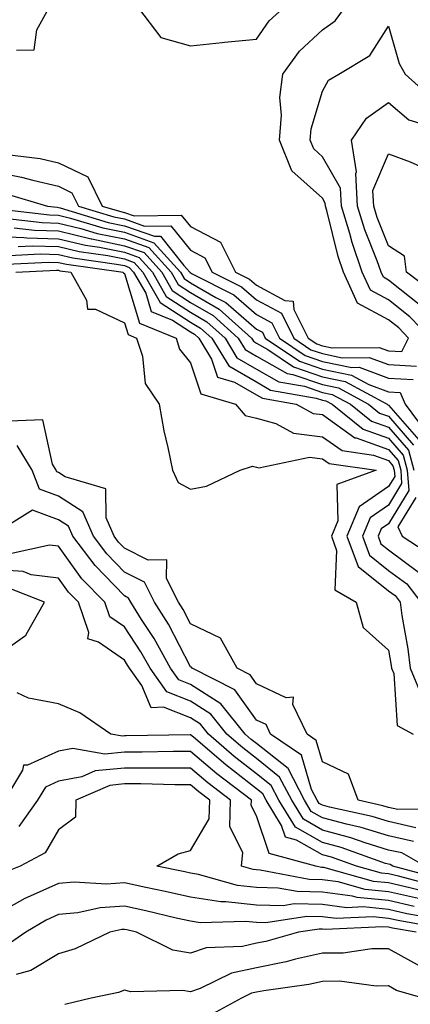
# Model space of a CAD drawing. Units: inches. Extents: x 981683 to 984323, y 7255658 to 7258298.
# Drawn here: x 981912 to 981971, y 7257431 to 7257580 of the extents above; entities that cross this region are included whole.
import ezdxf

# ---------------------------------------------------------------- set-up
doc = ezdxf.new("R2010")
doc.units = ezdxf.units.IN
doc.header["$MEASUREMENT"] = 0
doc.layers.add('Contour_98167255', color=7, linetype='Continuous', true_color=0xcc4a5b)

msp = doc.modelspace()

# ---------------------------------------------------------------- linework, layer by layer
at = {"layer": 'Contour_98167255'}
for points in [[(981910.23, 7257559.74, 3036), (981915.27, 7257559.14, 3036), (981918.05, 7257558.49, 3036), (981922.48, 7257556.35, 3036), (981924.68, 7257551.92, 3036), (981927.27, 7257551.14, 3036), (981928.05, 7257550.97, 3036), (981929.51, 7257550.46, 3036), (981936.66, 7257550.53, 3036), (981938.05, 7257548.81, 3036), (981942.6, 7257546.47, 3036), (981944.88, 7257541.92, 3036), (981946.99, 7257540.86, 3036), (981948.05, 7257539.94, 3036), (981952.35, 7257537.62, 3036), (981953.63, 7257537.5, 3036), (981953.69, 7257536.28, 3036), (981955.89, 7257531.92, 3036), (981957.18, 7257531.05, 3036), (981958.05, 7257530.75, 3036), (981959.52, 7257530.45, 3036), (981966.65, 7257530.52, 3036), (981968.05, 7257530.02, 3036), (981970.09, 7257529.88, 3036), (981971.1, 7257531.92, 3036), (981969.6, 7257533.47, 3036), (981968.05, 7257534.7, 3036), (981963.37, 7257537.24, 3036), (981961.26, 7257541.92, 3036), (981960.43, 7257544.3, 3036), (981958.7, 7257551.27, 3036), (981958.51, 7257551.92, 3036), (981958.48, 7257552.35, 3036), (981958.05, 7257553.1, 3036), (981953.42, 7257557.29, 3036), (981951.52, 7257561.92, 3036), (981951.84, 7257565.71, 3036), (981951.58, 7257568.39, 3036), (981952.02, 7257571.92, 3036), (981954.58, 7257575.39, 3036), (981958.05, 7257578.61, 3036), (981959.98, 7257579.99, 3036), (981961.41, 7257581.92, 3036)], [(981911.68, 7257575.55, 3037), (981914.37, 7257575.6, 3037), (981914.75, 7257578.62, 3037), (981916.59, 7257581.92, 3037)], [(981930.15, 7257581.92, 3037), (981933.57, 7257577.44, 3037), (981938.05, 7257576.22, 3037), (981942.84, 7257576.71, 3037), (981943.2, 7257576.77, 3037), (981948.05, 7257577.2, 3037), (981949.97, 7257580, 3037), (981952.07, 7257581.92, 3037)], [(981974.41, 7257531.92, 3035), (981971.28, 7257535.15, 3035), (981968.05, 7257537.71, 3035), (981965.33, 7257539.2, 3035), (981964.09, 7257541.92, 3035), (981962.53, 7257546.4, 3035), (981962.19, 7257547.78, 3035), (981960.94, 7257551.92, 3035), (981960.79, 7257554.66, 3035), (981958.05, 7257559.39, 3035), (981956.72, 7257560.59, 3035), (981956.17, 7257561.92, 3035), (981956.32, 7257563.65, 3035), (981958.05, 7257569.34, 3035), (981958.98, 7257570.99, 3035), (981960.55, 7257571.92, 3035), (981965.23, 7257574.74, 3035), (981968.05, 7257579.19, 3035), (981969.67, 7257573.54, 3035), (981970.56, 7257571.92, 3035), (981974.52, 7257568.39, 3035)], [(981972.96, 7257536.83, 3034), (981968.05, 7257540.72, 3034), (981967.28, 7257541.15, 3034), (981966.93, 7257541.92, 3034), (981966.32, 7257543.65, 3034), (981964.47, 7257548.34, 3034), (981963.38, 7257551.92, 3034), (981963.12, 7257556.85, 3034), (981963.23, 7257557.1, 3034), (981962.44, 7257561.92, 3034), (981964.74, 7257565.23, 3034), (981968.05, 7257567.6, 3034), (981971.14, 7257565.01, 3034), (981976.64, 7257563.33, 3034)], [(981974.9, 7257538.77, 3033), (981970.76, 7257541.92, 3033), (981970.46, 7257544.33, 3033), (981968.05, 7257545.89, 3033), (981966.34, 7257550.21, 3033), (981965.82, 7257551.92, 3033), (981965.7, 7257554.27, 3033), (981968.05, 7257559.85, 3033), (981971.32, 7257558.65, 3033), (981973.71, 7257557.58, 3033)], [(981908.05, 7257557.18, 3035), (981912.46, 7257556.33, 3035), (981914.14, 7257555.83, 3035), (981918.05, 7257554.93, 3035), (981920.08, 7257553.95, 3035), (981921.09, 7257551.92, 3035), (981926.43, 7257550.3, 3035), (981928.05, 7257549.97, 3035), (981931.07, 7257548.9, 3035), (981935.07, 7257548.94, 3035), (981938.05, 7257545.24, 3035), (981940.24, 7257544.11, 3035), (981941.34, 7257541.92, 3035), (981945.8, 7257539.67, 3035), (981948.05, 7257537.72, 3035), (981951.82, 7257535.69, 3035), (981953.72, 7257531.92, 3035), (981956.3, 7257530.17, 3035), (981958.05, 7257529.58, 3035), (981961.01, 7257528.96, 3035), (981965.14, 7257529.01, 3035), (981968.05, 7257527.95, 3035), (981972.3, 7257527.67, 3035)], [(981909.96, 7257553.83, 3034), (981916.36, 7257551.92, 3034), (981917.87, 7257551.74, 3034), (981918.05, 7257551.73, 3034), (981918.29, 7257551.68, 3034), (981925.59, 7257549.46, 3034), (981928.05, 7257548.95, 3034), (981932.62, 7257547.35, 3034), (981933.49, 7257547.36, 3034), (981937.02, 7257542.95, 3034), (981937.95, 7257541.92, 3034), (981937.98, 7257541.85, 3034), (981938.3, 7257541.67, 3034), (981944.61, 7257538.48, 3034), (981948.05, 7257535.5, 3034), (981950.38, 7257534.25, 3034), (981951.56, 7257531.92, 3034), (981955.42, 7257529.29, 3034), (981958.05, 7257528.4, 3034), (981962.48, 7257527.49, 3034), (981963.63, 7257527.5, 3034), (981968.05, 7257525.88, 3034), (981971.77, 7257525.64, 3034)], [(981908.39, 7257551.58, 3033), (981916.71, 7257550.58, 3033), (981918.05, 7257550.54, 3033), (981919.87, 7257550.1, 3033), (981924.75, 7257548.62, 3033), (981928.05, 7257547.95, 3033), (981932.5, 7257546.37, 3033), (981936.53, 7257541.92, 3033), (981937.08, 7257540.95, 3033), (981938.05, 7257540.32, 3033), (981941.9, 7257538.07, 3033), (981943.43, 7257537.3, 3033), (981948.05, 7257533.29, 3033), (981948.94, 7257532.81, 3033), (981949.39, 7257531.92, 3033), (981954.55, 7257528.42, 3033), (981958.05, 7257527.23, 3033), (981962.44, 7257526.31, 3033), (981965.06, 7257524.91, 3033), (981968.05, 7257523.81, 3033), (981969.84, 7257523.71, 3033), (981970.57, 7257521.92, 3033), (981973.76, 7257517.63, 3033)], [(981909.86, 7257550.11, 3032), (981915.56, 7257549.43, 3032), (981918.05, 7257549.35, 3032), (981921.44, 7257548.53, 3032), (981923.91, 7257547.78, 3032), (981928.05, 7257546.94, 3032), (981931.76, 7257545.63, 3032), (981935.11, 7257541.92, 3032), (981936.17, 7257540.05, 3032), (981938.05, 7257538.83, 3032), (981942.42, 7257536.29, 3032), (981947.29, 7257531.92, 3032), (981947.58, 7257531.45, 3032), (981948.05, 7257531.17, 3032), (981949.79, 7257530.18, 3032), (981953.67, 7257527.55, 3032), (981958.05, 7257526.05, 3032), (981961.48, 7257525.35, 3032), (981967.83, 7257521.92, 3032), (981967.95, 7257521.82, 3032), (981968.05, 7257521.78, 3032), (981972.63, 7257516.5, 3032)], [(981911.32, 7257548.65, 3031), (981914.41, 7257548.28, 3031), (981918.05, 7257548.16, 3031), (981923, 7257546.97, 3031), (981923.08, 7257546.95, 3031), (981928.05, 7257545.92, 3031), (981931.02, 7257544.89, 3031), (981933.69, 7257541.92, 3031), (981935.28, 7257539.15, 3031), (981938.05, 7257537.34, 3031), (981941.47, 7257535.34, 3031), (981945.3, 7257531.92, 3031), (981946.33, 7257530.2, 3031), (981948.05, 7257529.21, 3031), (981952.69, 7257526.56, 3031), (981953.56, 7257526.41, 3031), (981958.05, 7257524.88, 3031), (981960.5, 7257524.37, 3031), (981965.05, 7257521.92, 3031), (981966.71, 7257520.58, 3031), (981968.05, 7257520.1, 3031), (981971.85, 7257515.72, 3031)], [(981908.05, 7257547.37, 3030), (981912.79, 7257547.18, 3030), (981913.26, 7257547.13, 3030), (981918.05, 7257546.97, 3030), (981922.12, 7257545.99, 3030), (981924.28, 7257545.69, 3030), (981928.05, 7257544.92, 3030), (981930.27, 7257544.14, 3030), (981932.27, 7257541.92, 3030), (981934.37, 7257538.24, 3030), (981938.05, 7257535.85, 3030), (981940.53, 7257534.4, 3030), (981943.3, 7257531.92, 3030), (981945.09, 7257528.96, 3030), (981948.05, 7257527.24, 3030), (981951.44, 7257525.31, 3030), (981955.34, 7257524.63, 3030), (981958.05, 7257523.71, 3030), (981959.53, 7257523.4, 3030), (981962.28, 7257521.92, 3030), (981965.47, 7257519.34, 3030), (981968.05, 7257518.43, 3030), (981971.07, 7257514.94, 3030), (981971.89, 7257511.92, 3030)], [(981910.58, 7257544.45, 3028), (981915.3, 7257544.67, 3028), (981918.05, 7257544.59, 3028), (981920.2, 7257544.07, 3028), (981926.82, 7257543.15, 3028), (981928.05, 7257542.91, 3028), (981928.77, 7257542.64, 3028), (981929.43, 7257541.92, 3028), (981931.26, 7257538.71, 3028), (981932.1, 7257535.97, 3028), (981935.34, 7257534.63, 3028), (981938.05, 7257532.87, 3028), (981938.65, 7257532.52, 3028), (981939.31, 7257531.92, 3028), (981941.25, 7257528.72, 3028), (981942.15, 7257526.02, 3028), (981944.72, 7257525.25, 3028), (981948.05, 7257523.32, 3028), (981948.94, 7257522.81, 3028), (981954.04, 7257521.92, 3028), (981956.63, 7257520.5, 3028), (981958.05, 7257520.33, 3028), (981962.97, 7257516.84, 3028), (981963.15, 7257516.82, 3028), (981968.05, 7257515.07, 3028), (981969.51, 7257513.38, 3028), (981969.91, 7257511.92, 3028), (981970.05, 7257509.92, 3028), (981968.05, 7257506.63, 3028), (981965.26, 7257504.71, 3028), (981964.11, 7257501.92, 3028), (981965.17, 7257499.04, 3028), (981968.05, 7257496.74, 3028), (981970.83, 7257494.7, 3028), (981972.94, 7257491.92, 3028)], [(981911.94, 7257545.81, 3029), (981914.06, 7257545.91, 3029), (981918.05, 7257545.78, 3029), (981921.16, 7257545.03, 3029), (981925.55, 7257544.42, 3029), (981928.05, 7257543.91, 3029), (981929.52, 7257543.39, 3029), (981930.85, 7257541.92, 3029), (981933.47, 7257537.34, 3029), (981938.05, 7257534.35, 3029), (981939.58, 7257533.45, 3029), (981941.31, 7257531.92, 3029), (981943.85, 7257527.72, 3029), (981948.05, 7257525.28, 3029), (981950.19, 7257524.06, 3029), (981957.12, 7257522.85, 3029), (981958.05, 7257522.54, 3029), (981958.56, 7257522.43, 3029), (981959.51, 7257521.92, 3029), (981964.24, 7257518.11, 3029), (981968.05, 7257516.75, 3029), (981970.3, 7257514.17, 3029), (981970.89, 7257511.92, 3029), (981971.12, 7257508.85, 3029), (981968.05, 7257503.81, 3029), (981966.93, 7257503.04, 3029), (981966.47, 7257501.92, 3029), (981966.89, 7257500.76, 3029), (981968.05, 7257499.84, 3029), (981972.61, 7257496.48, 3029)], [(981909.23, 7257543.1, 3027), (981916.53, 7257543.44, 3027), (981918.05, 7257543.39, 3027), (981919.24, 7257543.11, 3027), (981927.84, 7257541.92, 3027), (981927.91, 7257541.78, 3027), (981928.05, 7257541.71, 3027), (981930.34, 7257534.21, 3027), (981935.86, 7257531.92, 3027), (981936.4, 7257530.27, 3027), (981938.05, 7257528.19, 3027), (981939.61, 7257523.48, 3027), (981944.86, 7257521.92, 3027), (981946.32, 7257520.19, 3027), (981948.05, 7257519.78, 3027), (981950.98, 7257518.99, 3027), (981953.66, 7257517.53, 3027), (981958.05, 7257516.99, 3027), (981961.02, 7257514.89, 3027), (981965.76, 7257514.21, 3027), (981968.05, 7257513.39, 3027), (981968.73, 7257512.6, 3027), (981968.92, 7257511.92, 3027), (981968.99, 7257510.98, 3027), (981968.05, 7257509.44, 3027), (981963.6, 7257506.37, 3027), (981961.76, 7257501.92, 3027), (981963.45, 7257497.32, 3027), (981968.05, 7257493.66, 3027), (981969.05, 7257492.92, 3027), (981969.81, 7257491.92, 3027), (981970.07, 7257489.9, 3027), (981970.98, 7257484.85, 3027), (981971.32, 7257481.92, 3027), (981973.32, 7257477.19, 3027)], [(981911.58, 7257541.92, 3026), (981917.76, 7257542.21, 3026), (981918.05, 7257542.2, 3026), (981918.27, 7257542.14, 3026), (981919.93, 7257541.92, 3026), (981922.3, 7257537.67, 3026), (981922.45, 7257536.32, 3026), (981923.66, 7257536.31, 3026), (981928.05, 7257534.22, 3026), (981928.59, 7257532.46, 3026), (981929.89, 7257531.92, 3026), (981930.78, 7257529.19, 3026), (981931.18, 7257525.05, 3026), (981933.31, 7257521.92, 3026), (981934, 7257517.87, 3026), (981934.64, 7257515.33, 3026), (981935.31, 7257511.92, 3026), (981936.18, 7257510.05, 3026), (981938.05, 7257509.06, 3026), (981940.46, 7257509.51, 3026), (981945.6, 7257511.92, 3026), (981947.44, 7257512.53, 3026), (981948.05, 7257512.38, 3026), (981948.41, 7257512.28, 3026), (981956.08, 7257513.89, 3026), (981958.05, 7257513.65, 3026), (981959.07, 7257512.94, 3026), (981966.19, 7257511.92, 3026), (981960.23, 7257509.74, 3026), (981960.36, 7257504.23, 3026), (981959.42, 7257501.92, 3026), (981960.2, 7257499.77, 3026), (981959.92, 7257493.79, 3026), (981963.15, 7257491.92, 3026), (981964.21, 7257488.08, 3026), (981968.05, 7257484.66, 3026), (981968.47, 7257482.34, 3026), (981968.52, 7257481.92, 3026), (981968.86, 7257481.11, 3026), (981969.39, 7257473.26, 3026), (981971.8, 7257471.92, 3026)], [(981976.67, 7257460.54, 3026), (981969.45, 7257460.52, 3026), (981968.05, 7257460.84, 3026), (981967.22, 7257461.09, 3026), (981963.47, 7257461.92, 3026), (981961.98, 7257465.85, 3026), (981958.05, 7257467.76, 3026), (981957.11, 7257470.98, 3026), (981955.71, 7257471.92, 3026), (981953.55, 7257476.42, 3026), (981953.64, 7257477.51, 3026), (981952.55, 7257477.42, 3026), (981948.05, 7257479.57, 3026), (981947.07, 7257480.94, 3026), (981945.14, 7257481.92, 3026), (981942.58, 7257486.45, 3026), (981938.05, 7257488.65, 3026), (981936.94, 7257490.81, 3026), (981936.23, 7257491.92, 3026), (981934.44, 7257495.53, 3026), (981934.49, 7257498.36, 3026), (981931.66, 7257498.31, 3026), (981928.05, 7257500.1, 3026), (981927.15, 7257501.02, 3026), (981926.48, 7257501.92, 3026), (981925.25, 7257504.72, 3026), (981925.23, 7257509.1, 3026), (981919.04, 7257510.93, 3026), (981918.05, 7257511.57, 3026), (981917.8, 7257511.67, 3026), (981917.7, 7257511.92, 3026), (981917.12, 7257512.85, 3026), (981915.67, 7257519.54, 3026), (981910.64, 7257519.33, 3026)], [(981972.21, 7257457.76, 3027), (981968.05, 7257458.68, 3027), (981965.58, 7257459.45, 3027), (981959.09, 7257460.88, 3027), (981958.05, 7257461.16, 3027), (981957.56, 7257461.43, 3027), (981957.27, 7257461.92, 3027), (981956.41, 7257463.56, 3027), (981954.89, 7257468.76, 3027), (981950.19, 7257471.92, 3027), (981949.5, 7257473.37, 3027), (981948.05, 7257474.05, 3027), (981944.76, 7257478.63, 3027), (981938.29, 7257481.92, 3027), (981938.21, 7257482.08, 3027), (981938.05, 7257482.15, 3027), (981934.73, 7257488.6, 3027), (981932.61, 7257491.92, 3027), (981931.1, 7257494.97, 3027), (981928.05, 7257496.48, 3027), (981925.36, 7257499.23, 3027), (981923.34, 7257501.92, 3027), (981921.73, 7257505.6, 3027), (981918.05, 7257507.98, 3027), (981915.19, 7257509.06, 3027), (981914.08, 7257511.92, 3027), (981911.77, 7257515.64, 3027)], [(981972.18, 7257507.79, 3030), (981969.47, 7257503.34, 3030), (981970.12, 7257501.92, 3030), (981974.93, 7257498.8, 3030)], [(981971.82, 7257455.69, 3028), (981968.05, 7257456.53, 3028), (981963.93, 7257457.8, 3028), (981961.67, 7257458.3, 3028), (981958.05, 7257459.27, 3028), (981956.36, 7257460.23, 3028), (981955.33, 7257461.92, 3028), (981952.84, 7257466.71, 3028), (981948.05, 7257470.51, 3028), (981947.26, 7257471.13, 3028), (981946.34, 7257471.92, 3028), (981942.65, 7257476.52, 3028), (981938.05, 7257479.47, 3028), (981936.29, 7257480.16, 3028), (981935.04, 7257481.92, 3028), (981932.56, 7257486.43, 3028), (981930.65, 7257489.32, 3028), (981929, 7257491.92, 3028), (981928.68, 7257492.55, 3028), (981928.05, 7257492.87, 3028), (981923.59, 7257497.46, 3028), (981920.22, 7257501.92, 3028), (981919.55, 7257503.42, 3028), (981918.05, 7257504.4, 3028), (981914.09, 7257505.88, 3028), (981908.56, 7257502.43, 3028)], [(981973.59, 7257451.92, 3029), (981970.06, 7257453.93, 3029), (981968.05, 7257454.37, 3029), (981964.5, 7257455.47, 3029), (981962.37, 7257456.24, 3029), (981958.05, 7257457.4, 3029), (981955.17, 7257459.04, 3029), (981953.39, 7257461.92, 3029), (981951.56, 7257465.43, 3029), (981948.05, 7257468.23, 3029), (981945.97, 7257469.84, 3029), (981943.55, 7257471.92, 3029), (981941.11, 7257474.98, 3029), (981938.05, 7257476.93, 3029), (981934.48, 7257478.35, 3029), (981931.92, 7257481.92, 3029), (981930.55, 7257484.42, 3029), (981928.05, 7257488.18, 3029), (981925.84, 7257489.71, 3029), (981925.08, 7257491.92, 3029), (981921.61, 7257495.48, 3029), (981918.05, 7257500.42, 3029), (981916.71, 7257500.58, 3029), (981910.74, 7257499.23, 3029)], [(981976.1, 7257449.97, 3030), (981968.72, 7257451.92, 3030), (981968.29, 7257452.16, 3030), (981968.05, 7257452.22, 3030), (981967.62, 7257452.35, 3030), (981960.88, 7257454.75, 3030), (981958.05, 7257455.51, 3030), (981953.97, 7257457.84, 3030), (981951.46, 7257461.92, 3030), (981950.29, 7257464.16, 3030), (981948.05, 7257465.94, 3030), (981944.68, 7257468.55, 3030), (981940.76, 7257471.92, 3030), (981939.55, 7257473.42, 3030), (981938.05, 7257474.39, 3030), (981933.96, 7257476.01, 3030), (981932.07, 7257475.94, 3030), (981930.68, 7257479.29, 3030), (981928.79, 7257481.92, 3030), (981928.53, 7257482.4, 3030), (981928.05, 7257483.12, 3030), (981924.1, 7257485.87, 3030), (981922.48, 7257486.35, 3030), (981922.66, 7257487.31, 3030), (981921.06, 7257491.92, 3030), (981919.57, 7257493.44, 3030), (981918.05, 7257495.55, 3030), (981913.9, 7257496.07, 3030), (981912.68, 7257496.55, 3030), (981908.05, 7257496.85, 3030)], [(981908.05, 7257483.36, 3031), (981912.9, 7257486.77, 3031), (981913.1, 7257486.87, 3031), (981913.14, 7257487.01, 3031), (981915.91, 7257491.92, 3031), (981910.28, 7257494.15, 3031)], [(981975.08, 7257448.95, 3031), (981969.55, 7257450.42, 3031), (981968.05, 7257450.76, 3031), (981967, 7257450.87, 3031), (981963.19, 7257451.92, 3031), (981959.4, 7257453.27, 3031), (981958.05, 7257453.64, 3031), (981954.09, 7257455.88, 3031), (981952.46, 7257456.33, 3031), (981951.86, 7257458.11, 3031), (981949.51, 7257461.92, 3031), (981949.02, 7257462.89, 3031), (981948.05, 7257463.66, 3031), (981943.39, 7257467.26, 3031), (981938.51, 7257471.46, 3031), (981938.05, 7257471.85, 3031), (981937.98, 7257471.85, 3031), (981928.32, 7257471.65, 3031), (981928.05, 7257471.65, 3031), (981927.75, 7257471.62, 3031), (981925.99, 7257471.92, 3031), (981921.27, 7257475.14, 3031), (981918.05, 7257476.53, 3031), (981913.53, 7257477.4, 3031), (981911.77, 7257478.2, 3031)], [(981974.07, 7257447.94, 3032), (981971.3, 7257448.67, 3032), (981968.05, 7257449.41, 3032), (981965.76, 7257449.63, 3032), (981958.25, 7257451.72, 3032), (981958.05, 7257451.75, 3032), (981957.88, 7257451.75, 3032), (981957.03, 7257451.92, 3032), (981949.99, 7257453.86, 3032), (981948.05, 7257459.58, 3032), (981947.27, 7257461.14, 3032), (981947.29, 7257461.92, 3032), (981942.04, 7257465.91, 3032), (981938.05, 7257469.32, 3032), (981935.45, 7257469.32, 3032), (981930.75, 7257469.22, 3032), (981928.05, 7257469.22, 3032), (981925.05, 7257468.92, 3032), (981920.23, 7257469.74, 3032), (981918.05, 7257469.33, 3032), (981913.35, 7257467.22, 3032), (981912.74, 7257467.23, 3032), (981912.59, 7257466.46, 3032), (981909.86, 7257461.92, 3032)], [(981973.05, 7257446.92, 3033), (981968.05, 7257448.06, 3033), (981964.54, 7257448.41, 3033), (981960.41, 7257449.56, 3033), (981958.05, 7257449.88, 3033), (981956.05, 7257449.92, 3033), (981948.63, 7257451.34, 3033), (981948.05, 7257451.35, 3033), (981947.54, 7257451.41, 3033), (981945.76, 7257451.92, 3033), (981945.97, 7257454, 3033), (981944.02, 7257457.89, 3033), (981944.13, 7257461.92, 3033), (981940.68, 7257464.55, 3033), (981938.05, 7257466.79, 3033), (981933.17, 7257466.8, 3033), (981928.05, 7257466.8, 3033), (981923.62, 7257466.35, 3033), (981921.6, 7257465.47, 3033), (981918.05, 7257464.8, 3033), (981916.07, 7257463.9, 3033), (981914.87, 7257461.92, 3033), (981912.02, 7257457.95, 3033)], [(981971.96, 7257445.83, 3034), (981968.05, 7257446.71, 3034), (981963.31, 7257447.18, 3034), (981962.58, 7257447.39, 3034), (981958.05, 7257448.01, 3034), (981954.2, 7257448.07, 3034), (981951.35, 7257448.62, 3034), (981948.05, 7257448.7, 3034), (981945.15, 7257449.02, 3034), (981939.29, 7257450.68, 3034), (981938.05, 7257450.87, 3034), (981937.19, 7257451.06, 3034), (981932.97, 7257451.92, 3034), (981936.17, 7257453.8, 3034), (981938.05, 7257454.29, 3034), (981940.89, 7257459.08, 3034), (981940.98, 7257461.92, 3034), (981939.32, 7257463.19, 3034), (981938.05, 7257464.27, 3034), (981935.7, 7257464.27, 3034), (981930.51, 7257464.38, 3034), (981928.05, 7257464.38, 3034), (981925.81, 7257464.16, 3034), (981920.69, 7257461.92, 3034), (981920.62, 7257459.35, 3034), (981918.05, 7257457.41, 3034), (981916.02, 7257453.95, 3034), (981912.22, 7257451.92, 3034), (981909.23, 7257450.74, 3034)], [(981976.16, 7257443.81, 3035), (981970.85, 7257444.72, 3035), (981968.05, 7257445.37, 3035), (981964.22, 7257445.75, 3035), (981961.76, 7257445.63, 3035), (981958.05, 7257446.14, 3035), (981953.76, 7257446.21, 3035), (981952.07, 7257445.94, 3035), (981948.05, 7257446.04, 3035), (981943.42, 7257446.55, 3035), (981942.66, 7257446.53, 3035), (981938.05, 7257447.22, 3035), (981934.21, 7257448.08, 3035), (981931.28, 7257448.69, 3035), (981928.05, 7257449.39, 3035), (981925.34, 7257449.21, 3035), (981920.44, 7257449.53, 3035), (981918.05, 7257449.3, 3035), (981913.29, 7257447.16, 3035), (981912.94, 7257447.03, 3035), (981908.05, 7257444.32, 3035)], [(981977.71, 7257442.26, 3036), (981969.76, 7257443.63, 3036), (981968.05, 7257444.02, 3036), (981965.72, 7257444.25, 3036), (981960.11, 7257443.98, 3036), (981958.05, 7257444.26, 3036), (981955.67, 7257444.3, 3036), (981949.48, 7257443.35, 3036), (981948.05, 7257443.38, 3036), (981946.41, 7257443.56, 3036), (981939.5, 7257443.37, 3036), (981938.05, 7257443.58, 3036), (981935.9, 7257444.07, 3036), (981931.29, 7257445.16, 3036), (981928.05, 7257445.87, 3036), (981924.36, 7257445.61, 3036), (981921, 7257444.87, 3036), (981918.05, 7257444.61, 3036), (981916.2, 7257443.77, 3036), (981913.11, 7257441.92, 3036), (981910.12, 7257439.85, 3036)], [(981972.23, 7257441.92, 3037), (981968.67, 7257442.54, 3037), (981968.05, 7257442.67, 3037), (981967.21, 7257442.76, 3037), (981958.47, 7257442.34, 3037), (981958.05, 7257442.4, 3037), (981957.56, 7257442.41, 3037), (981954.44, 7257441.92, 3037), (981949.45, 7257440.52, 3037), (981948.05, 7257440.25, 3037), (981945.91, 7257439.78, 3037), (981940.41, 7257439.56, 3037), (981938.05, 7257438.74, 3037), (981935.36, 7257439.23, 3037), (981929.88, 7257441.92, 3037), (981928.4, 7257442.27, 3037), (981928.05, 7257442.35, 3037), (981927.65, 7257442.32, 3037), (981925.84, 7257441.92, 3037), (981920.57, 7257439.4, 3037), (981918.05, 7257438.63, 3037), (981913.87, 7257436.1, 3037), (981911.66, 7257435.53, 3037)], [(981972.88, 7257436.75, 3038), (981968.05, 7257439.43, 3038), (981965.54, 7257439.41, 3038), (981961.2, 7257438.77, 3038), (981958.05, 7257438.74, 3038), (981953.95, 7257437.82, 3038), (981952.54, 7257437.43, 3038), (981948.05, 7257436.55, 3038), (981944.25, 7257435.72, 3038), (981939.52, 7257433.39, 3038), (981938.05, 7257432.89, 3038), (981936.87, 7257433.1, 3038), (981929, 7257432.87, 3038), (981928.05, 7257433.16, 3038), (981927.16, 7257432.81, 3038), (981923.01, 7257431.92, 3038), (981918.99, 7257430.98, 3038)], [(981973.31, 7257431.92, 3039), (981969.25, 7257433.12, 3039), (981968.05, 7257433.79, 3039), (981966.2, 7257433.77, 3039), (981960.62, 7257434.49, 3039), (981958.05, 7257434.47, 3039), (981955.97, 7257434, 3039), (981949.19, 7257433.06, 3039), (981948.05, 7257432.84, 3039), (981947.3, 7257432.67, 3039), (981945.76, 7257431.92, 3039), (981940.78, 7257429.19, 3039)]]:
    msp.add_polyline3d(points, dxfattribs=at)

doc.saveas('drawing.dxf')
